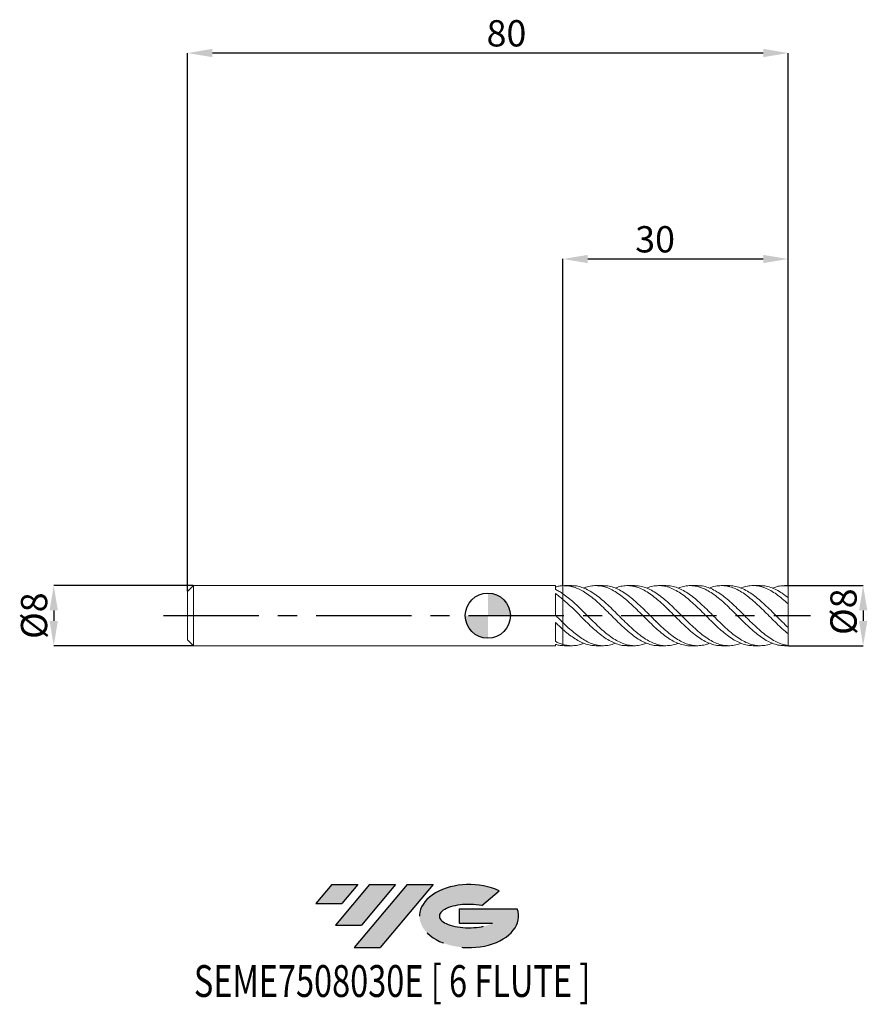
# Model space of a CAD drawing. Units: millimetres. Extents: x -62 to 51, y -52 to 79.
import ezdxf
from ezdxf.enums import TextEntityAlignment as Align

# ---------------------------------------------------------------- set-up
doc = ezdxf.new("R2010")
doc.units = ezdxf.units.MM
doc.header["$PDSIZE"] = -1
doc.linetypes.add('CENTERX2', pattern=[20.319999999999997, 12.7, -2.54, 2.54, -2.54])
doc.layers.add('FORMAT', color=2, linetype='Continuous')
doc.layers.add('중심선', color=1, linetype='CENTERX2')
doc.layers.add('외형선', color=100, linetype='Continuous', lineweight=30)
doc.layers.add('치수문자_일반주서', color=7, linetype='Continuous', lineweight=15)
doc.styles.add('SLDTEXTSTYLE0', font='TXT', dxfattribs={"width": 0.75})
doc.dimstyles.new('SLDDIMSTYLE0', dxfattribs={"dimtxt": 3.5, "dimasz": 3.302, "dimexe": 0, "dimexo": 0.0625, "dimgap": 0.875, "dimtad": 1, "dimrnd": 1e-09, "dimzin": 12, "dimdsep": 46, "dimtxsty": 'SLDTEXTSTYLE0', "dimsah": 1, "dimcen": 0.09, "dimadec": 0, "dimazin": 3, "dimtfac": 1, "dimtmove": 0, "dimatfit": 0, "dimfxl": 1, "dimfrac": 2, "dimtolj": 1, "dimtzin": 12, "dimarcsym": 0})
doc.dimstyles.new('SLDDIMSTYLE1', dxfattribs={"dimtxt": 3.5, "dimasz": 3.302, "dimexe": 0, "dimexo": 0.0625, "dimgap": 0.875, "dimtad": 1, "dimrnd": 1e-09, "dimzin": 12, "dimdsep": 46, "dimtxsty": 'SLDTEXTSTYLE0', "dimsah": 1, "dimcen": 0.09, "dimadec": 0, "dimazin": 3, "dimtfac": 1, "dimtofl": 0, "dimtmove": 0, "dimatfit": 3, "dimfxl": 1, "dimfrac": 2, "dimtolj": 1, "dimtzin": 12, "dimarcsym": 0})

# ---------------------------------------------------------------- blocks, each defined once
blk = doc.blocks.new('블럭10')
at = {"layer": '중심선'}
for p, q in [((2.268634060543552, 16.24717430164393), (0.1404042013395286, 13.71084872107135)), ((2.268634060543552, 16.24717430164393), (5.714909304380834, 16.24717430164393)), ((7.28139805157953, 16.24717430164393), (2.750260043222114, 10.84717430164391)), ((5.714909304380834, 16.24717430164393), (3.58671253028996, 13.71088815037384)), ((12.29416204261559, 16.24717430164393), (5.245725140726316, 7.84717430164391)), ((10.72767329541681, 16.24717430164393), (6.196535287059397, 10.84717430164391)), ((7.28139805157953, 16.24717430164393), (10.72767329541681, 16.24717430164393)), ((15.74043728645272, 16.24717430164393), (8.692000384563599, 7.84717430164391)), ((12.29416204261559, 16.24717430164393), (15.74043728645272, 16.24717430164393)), ((22.22332737316547, 13.45928029700563), (24.52862924686651, 15.39360700705356)), ((0.1404042013395286, 13.71084872107135), (3.58671253028996, 13.71088815037384)), ((19.22039502424796, 13.00717430171391), (19.22036997980202, 11.08717430171403)), ((19.22039502424796, 13.00717430171391), (26.96566020931264, 13.00717430171391)), ((2.750260043222114, 10.84717430164391), (6.196535287059397, 10.84717430164391)), ((19.22036997980202, 11.08717430171403), (23.66174974927406, 11.08717430171406)), ((5.245725140726316, 7.84717430164391), (8.692000384563599, 7.84717430164391))]:
    blk.add_line(p, q, dxfattribs=at)
for centre, major_axis, ratio, start_param, end_param in [((20.54032771741204, 12.0471743016438), (6.600054785286829, -1.261213355974178e-13), 0.636358354079598, 0.9219305317359503, 6.513795318482858), ((20.54032771746488, 12.04717430159265), (3.960054785062283, 1.540847449632565e-10), 0.3939339440162632, 1.131841032648279, 5.62031148352944)]:
    blk.add_ellipse(centre, major_axis=major_axis, ratio=ratio, start_param=start_param, end_param=end_param, dxfattribs=at)
at = {"layer": 'FORMAT', "color": 2, "style": 'SLDTEXTSTYLE0', "width": 0.75}
blk.add_attdef('AUTOATTR0', text='', height=4.233333333333333, dxfattribs=at).set_placement((-16.11926103943555, -0.0412997538344756), align=Align.BOTTOM_LEFT)
blk = doc.blocks.new('_D')
at = {"layer": 'Defpoints', "color": 0}
for p in [(-39.09870361255521, 3.999999999999987), (-57.72760974387865, -4.00000000000009), (-39.09870361255521, -4.00000000000002)]:
    blk.add_point(p, dxfattribs=at)
at = {"layer": '치수문자_일반주서', "color": 0, "lineweight": -2}
for p, q in [((-39.16120361255521, 3.999999999999986), (-57.72760974387867, 3.999999999999918)), ((-57.72760974387865, 0.6979999999999182), (-57.72760974387865, -0.6980000000000901)), ((-39.16120361255521, -4.00000000000002), (-57.72760974387864, -4.00000000000009))]:
    blk.add_line(p, q, dxfattribs=at)
at = {"layer": '치수문자_일반주서', "color": 0}
for points in [[(-57.17727641054532, 0.6979999999999202), (-58.27794307721199, 0.6979999999999162), (-57.72760974387867, 3.999999999999918)], [(-58.27794307721199, -0.6980000000000921), (-57.17727641054532, -0.6980000000000881), (-57.72760974387864, -4.00000000000009)]]:
    blk.add_solid(points, dxfattribs=at)
at = {"layer": '치수문자_일반주서', "color": 0, "insert": (-62.10260974387865, -3.19e-14), "char_height": 3.5, "attachment_point": 2, "rotation": 90.0000000000002, "style": 'SLDTEXTSTYLE0'}
blk.add_mtext('\\A1;%%c8', dxfattribs=at)
blk = doc.blocks.new('_D_1')
at = {"layer": 'Defpoints', "color": 0}
for p in [(40.10129638744478, 3.999999999999985), (40.10129638744478, -4.000000000000019), (50.10129638744477, -3.999999999999981)]:
    blk.add_point(p, dxfattribs=at)
at = {"layer": '치수문자_일반주서', "color": 0, "lineweight": -2}
for p, q in [((40.16379638744478, 3.999999999999985), (50.10129638744474, 4.000000000000022)), ((50.10129638744475, 0.6980000000000226), (50.10129638744475, -0.6979999999999822)), ((40.16379638744478, -4.000000000000019), (50.10129638744477, -3.999999999999982))]:
    blk.add_line(p, q, dxfattribs=at)
at = {"layer": '치수문자_일반주서', "color": 0}
for points in [[(50.65162972077809, 0.6980000000000246), (49.55096305411142, 0.6980000000000206), (50.10129638744474, 4.000000000000022)], [(49.55096305411142, -0.6979999999999842), (50.65162972077809, -0.6979999999999802), (50.10129638744477, -3.999999999999982)]]:
    blk.add_solid(points, dxfattribs=at)
at = {"layer": '치수문자_일반주서', "color": 0, "insert": (45.72629638744475, 0.5275446000767616), "char_height": 3.5, "attachment_point": 2, "rotation": 90.0000000000002, "style": 'SLDTEXTSTYLE0'}
blk.add_mtext('\\A1;%%c8', dxfattribs=at)
blk = doc.blocks.new('_D_2')
at = {"layer": 'Defpoints', "color": 0}
for p in [(40.10129638744478, 47.49005650914429), (10.1012963874448, 3.995215890502485), (40.10129638744478, 3.970810203617335)]:
    blk.add_point(p, dxfattribs=at)
at = {"layer": '치수문자_일반주서', "color": 0, "lineweight": -2}
for p, q in [((10.1012963874448, 4.057715890502485), (10.1012963874448, 47.49005650914429)), ((13.4032963874448, 47.49005650914429), (36.79929638744478, 47.49005650914429)), ((40.10129638744478, 4.033310203617335), (40.10129638744478, 47.49005650914429))]:
    blk.add_line(p, q, dxfattribs=at)
at = {"layer": '치수문자_일반주서', "color": 0}
for points in [[(13.4032963874448, 48.04038984247762), (13.4032963874448, 46.93972317581095), (10.1012963874448, 47.49005650914429)], [(36.79929638744478, 46.93972317581095), (36.79929638744478, 48.04038984247762), (40.10129638744478, 47.49005650914429)]]:
    blk.add_solid(points, dxfattribs=at)
at = {"layer": '치수문자_일반주서', "color": 0, "insert": (22.37879271668407, 51.86505650914429), "char_height": 3.5, "attachment_point": 2, "style": 'SLDTEXTSTYLE0'}
blk.add_mtext('\\A1;30', dxfattribs=at)
blk = doc.blocks.new('_D_3')
at = {"layer": 'Defpoints', "color": 0}
for p in [(-39.89870361255521, 74.91549286448696), (40.10129638744478, 3.970810203617335), (-39.89870361255521, 3.199999999999987)]:
    blk.add_point(p, dxfattribs=at)
at = {"layer": '치수문자_일반주서', "color": 0, "lineweight": -2}
for p, q in [((-39.89870361255521, 3.262499999999987), (-39.89870361255521, 74.91549286448696)), ((36.79929638744478, 74.91549286448696), (-36.59670361255521, 74.91549286448696)), ((40.10129638744478, 4.033310203617335), (40.10129638744478, 74.91549286448696))]:
    blk.add_line(p, q, dxfattribs=at)
at = {"layer": '치수문자_일반주서', "color": 0}
for points in [[(-36.59670361255521, 75.46582619782029), (-36.59670361255521, 74.36515953115364), (-39.89870361255521, 74.91549286448696)], [(36.79929638744478, 74.36515953115364), (36.79929638744478, 75.46582619782029), (40.10129638744478, 74.91549286448696)]]:
    blk.add_solid(points, dxfattribs=at)
at = {"layer": '치수문자_일반주서', "color": 0, "insert": (2.579826946186523, 79.29049286448696), "char_height": 3.5, "attachment_point": 2, "style": 'SLDTEXTSTYLE0'}
blk.add_mtext('\\A1;80', dxfattribs=at)
blk = doc.blocks.new('SW_DOWELSYMBOL_0')
at = {"linetype": 'Continuous', "lineweight": 30}
h = blk.add_hatch(color=0, dxfattribs=at)
edge = h.paths.add_edge_path(flags=0)
edge.add_arc((-3.5e-15, 0), 3.000000000000003, 0, 90)
edge.add_line((-3.5e-15, 3.000000000000003), (-3.5e-15, 0))
edge.add_line((-3.5e-15, 0), (2.999999999999999, 0))
h = blk.add_hatch(color=0, dxfattribs=at)
edge = h.paths.add_edge_path(flags=0)
edge.add_arc((-3.5e-15, 0), 3.000000000000003, 180, 270.0000000000008)
edge.add_line((-3.5e-15, -3.000000000000003), (-3.5e-15, 0))
edge.add_line((-3.5e-15, 0), (-3.000000000000006, 0))
at = {"layer": '외형선', "color": 0}
blk.add_circle((0, 0), 3.000000000000003, dxfattribs=at)

msp = doc.modelspace()

# ---------------------------------------------------------------- hatches: boundary and pattern name
at = {"layer": '중심선'}
for points in [[(-17.22453438368504, -35.7989250712761), (-20.67080962752232, -35.7989250712761), (-22.79903948672635, -38.3352506518487), (-19.35273115777591, -38.33521122254621)], [(-12.21177039264909, -35.7989250712761), (-15.65804563648637, -35.7989250712761), (-20.18918364484376, -41.19892507127612), (-16.74290840100648, -41.19892507127612)], [(-7.199006401613195, -35.79892507127613), (-10.64528164545031, -35.7989250712761), (-17.69371854733956, -44.19892507127612), (-14.24744330350228, -44.19892507127612)]]:
    msp.add_hatch(color=256, dxfattribs=at).paths.add_polyline_path(points, flags=0)
h = msp.add_hatch(color=256, dxfattribs=at)
edge = h.paths.add_edge_path(flags=0)
edge.add_ellipse((-2.399115970600996, -39.99892507132738), major_axis=(3.960054785062284, 1.540850780301639e-10), ratio=0.3939339440162633, start_angle=39.99803423149211, end_angle=342.9046081939157, ccw=False)
edge.add_line((-0.7161163149004002, -38.58681907591441), (1.589185558800638, -36.65249236586649))
edge.add_ellipse((-2.399115970653842, -39.99892507127625), major_axis=(6.600054785286829, -1.249000902703301e-13), ratio=0.6363583540795982, start_angle=39.99873849337408, end_angle=368.4976242363725)
edge.add_line((4.026216521246767, -39.03892507120613), (-3.71904866381792, -39.0389250712061))
edge.add_line((-3.71904866381792, -39.0389250712061), (-3.719073708263854, -40.95892507120602))
edge.add_line((-3.719073708263854, -40.95892507120602), (0.7223060612081831, -40.95892507120599))

# ---------------------------------------------------------------- linework, layer by layer
at = {"color": 131, "linetype": 'Continuous', "lineweight": 15}
for p, q in [((-39.09870361255521, 3.999999999999985), (-39.89870361255521, 3.199999999999987)), ((9.101584326441646, 3.999999999999983), (-39.09870361255521, 3.999999999999983)), ((-39.09870361255521, -1.7e-14), (-39.09870361255521, 3.999999999999983)), ((9.101584326441639, 3.497592151499658), (9.101584326441646, 3.999999999999983)), ((40.10129638744478, 3.970810203617335), (40.10129638744478, 3.999999999999985)), ((-39.89870361255521, -1.7e-14), (-39.89870361255521, 3.199999999999987)), ((9.101584326441639, 0.0679817325441404), (9.101584326441653, 2.931196162414294)), ((10.10129638744479, 2.166981766155603), (10.10129638744478, 2.908921277268555)), ((24.19101723540222, 0.7617372359202452), (24.15132817049802, 0.7999745401925007)), ((-39.89870361255521, -3.200000000000021), (-39.89870361255521, -1.7e-14)), ((-39.09870361255521, -4.000000000000017), (-39.09870361255521, -1.7e-14)), ((9.101584326441639, -3.429610418955548), (9.101584326441653, -0.8915329701105185)), ((10.10129638744479, -1.828234124346842), (10.10129638744478, -0.9232762584993678)), ((14.12073874933767, -0.7597772919102315), (14.16167725475491, -0.7992345295742327)), ((22.39342426327552, -0.6577220365684562), (22.54143152792674, -0.8002552611236124)), ((-39.89870361255521, -3.200000000000021), (-39.09870361255521, -4.000000000000019)), ((9.101584326441646, -4.000000000000017), (9.101584326441653, -3.8227291325248)), ((10.10129638744479, -3.99521589050243), (10.10129638744478, -3.832197535767944)), ((-39.09870361255521, -4.000000000000017), (9.101584326441646, -4.000000000000017))]:
    msp.add_line(p, q, dxfattribs=at)
at = {"color": 1, "linetype": 'Continuous', "lineweight": 15}
for p, q in [((11.2632359465197, 3.999999999999985), (10.29645052817037, 3.999999999999985)), ((15.45135563819671, 3.999999999999985), (14.48554764708125, 3.999999999999985)), ((19.64094054946441, 3.999999999999985), (18.67384489183094, 3.999999999999985)), ((23.83038546834687, 3.999999999999985), (22.86239329413725, 3.999999999999985)), ((28.01824610519146, 3.999999999999985), (27.05095339991048, 3.999999999999985)), ((32.20689468841026, 3.999999999999985), (31.24063849138749, 3.999999999999985)), ((36.3959697087226, 3.999999999999985), (35.42944199939051, 3.999999999999985)), ((40.10129638744478, 3.999999999999985), (39.61724524125331, 3.999999999999985)), ((40.10129638744478, 2.384456648251648), (40.10129638744478, 3.970810203617335)), ((40.10129638744478, 1.567673435381255), (40.10129638744478, 2.403136768236097)), ((40.10129638744478, -1.567673435381214), (40.10129638744478, 1.567673435381255)), ((35.06853675582788, -0.7626427016376359), (35.10822349719024, -0.8006669695080579)), ((40.10129638744478, -2.403136768236111), (40.10129638744478, -1.567673435381214)), ((40.10129638744478, -3.970810203617367), (40.10129638744478, -2.393652206610845)), ((10.29645052817035, -3.987239634226427), (10.1012963874447, -3.99521589050243)), ((10.29645052817035, -4.000000000000019), (11.2632359465197, -4.000000000000019)), ((14.48554764708126, -4.000000000000019), (15.45135563819674, -4.000000000000019)), ((18.67384489183096, -4.000000000000019), (19.64094054946444, -4.000000000000019)), ((22.86239329413728, -4.000000000000019), (23.83038546834687, -4.000000000000019)), ((27.05095339991048, -4.000000000000019), (28.01824610519143, -4.000000000000019)), ((31.24063849138747, -4.000000000000019), (32.20689468841023, -4.000000000000019)), ((35.42944199939046, -4.000000000000019), (36.3959697087226, -4.000000000000019)), ((39.61724524125331, -4.000000000000019), (40.10129638744478, -4.000000000000019)), ((40.10129638744478, -4.000000000000019), (40.10129638744478, -3.970810203617367))]:
    msp.add_line(p, q, dxfattribs=at)
at = {"color": 131, "linetype": 'Continuous', "lineweight": 15}
for points, knots in [([(10.10129638744469, 3.995215890502391), (9.934421743863114, 3.987065472519856), (9.766476812609168, 3.968449149794243), (9.43237367645235, 3.910698186646499), (9.267690687718993, 3.871727902189062), (9.101584326441646, 3.822727864968803)], [0, 0, 0, 0, 0.5, 0.5, 1, 1, 1, 1]), ([(10.1012963874448, 3.995215890502395), (10.1012963874448, 3.915349556328302), (10.10129638744483, 3.747301801011278), (10.10129638744483, 3.486124474411829), (10.10129638744469, 3.227096716676644), (10.10129638744488, 3.050021045144772), (10.10129638744481, 2.970462220162386), (10.10129638744481, 2.96437103386407)], [0, 0, 0, 0, 0.2254334619439575, 0.4743373743741496, 0.7304595171267715, 0.979363429556902, 1, 1, 1, 1]), ([(10.10129638744478, 2.964371033864071), (10.1012963874448, 3.025560604927505), (10.10129638744481, 3.16452674493787), (10.10129638744478, 3.40563177664822), (10.10129638744481, 3.637089048307226), (10.10129638744476, 3.835668699405662), (10.10129638744479, 3.941855257217056), (10.1012963874448, 3.995215890502485)], [0, 0, 0, 0, 0.1955706202649066, 0.444155657987415, 0.6999496786442271, 0.8492193786573341, 1, 1, 1, 1]), ([(10.1012963874447, 2.908921277268603), (9.934421743863119, 3.023340078595991), (9.766476812609161, 3.130394628370786), (9.43237367645235, 3.327254827428416), (9.26769068771895, 3.416833151540458), (9.101584326441658, 3.497591328522347)], [0, 0, 0, 0, 0.5, 0.5, 1, 1, 1, 1]), ([(10.10129638744469, 2.166981766155693), (9.934421743863114, 2.307096547377333), (9.766476812609168, 2.441842103556588), (9.43237367645235, 2.697430667769897), (9.267690687718993, 2.817946107764127), (9.101584326441646, 2.931199092102446)], [0, 0, 0, 0, 0.5, 0.5, 1, 1, 1, 1]), ([(10.10129638744479, 2.166981766155597), (10.10129638744481, 2.111913751512984), (10.10129638744479, 2.042883745760934), (10.10129638744479, 1.934621355540468), (10.10129638744479, 1.899046906427855), (10.1012963874448, 1.817818296503214), (10.1012963874448, 1.772487798966483), (10.10129638744477, 1.620064988321027), (10.1012963874448, 1.496149880896651), (10.1012963874448, 1.196605551878295), (10.1012963874448, 1.020353778507946), (10.10129638744481, 0.6285040184802533), (10.1012963874448, 0.4128587747350422), (10.1012963874448, -0.0108962916172152), (10.10129638744479, -0.2175162489343896), (10.10129638744479, -0.5615201033816263), (10.1012963874448, -0.6976181657215015), (10.1012963874448, -0.8751153619926856), (10.10129638744481, -0.9172244948327223), (10.1012963874448, -0.9232762584993809)], [0, 0, 0, 0, 0.1249999999999996, 0.1249999999999996, 0.1874999999999998, 0.1874999999999998, 0.2499999999999999, 0.2499999999999999, 0.3749999999999999, 0.3749999999999999, 0.4999999999999998, 0.4999999999999998, 0.6249999999999998, 0.6249999999999998, 0.7499999999999999, 0.7499999999999999, 0.875, 0.875, 1, 1, 1, 1]), ([(10.10129638744478, -0.9232762584993754), (10.10129638744479, -0.9172244948327163), (10.10129638744479, -0.8751153619926783), (10.10129638744479, -0.6976181657214848), (10.10129638744478, -0.5615201033816025), (10.10129638744479, -0.2175162489343505), (10.10129638744478, -0.0108962916171672), (10.10129638744477, 0.4128587747351022), (10.10129638744479, 0.6285040184803183), (10.10129638744478, 1.020353778508014), (10.10129638744479, 1.196605551878361), (10.10129638744481, 1.496149880896711), (10.1012963874448, 1.620064988321084), (10.1012963874448, 1.772487798966532), (10.1012963874448, 1.817818296503262), (10.1012963874448, 1.899046906427899), (10.1012963874448, 1.934621355540513), (10.10129638744479, 2.04288374576098), (10.10129638744479, 2.111913751513029), (10.10129638744478, 2.166981766155637)], [0, 0, 0, 0, 0.1249999999999999, 0.1249999999999999, 0.2499999999999999, 0.2499999999999999, 0.3749999999999998, 0.3749999999999998, 0.4999999999999998, 0.4999999999999998, 0.6249999999999998, 0.6249999999999998, 0.7499999999999997, 0.7499999999999997, 0.8124999999999998, 0.8124999999999998, 0.8749999999999998, 0.8749999999999998, 1, 1, 1, 1]), ([(10.1012963874447, -0.9232762584992971), (9.934421743863119, -0.7610819603994982), (9.766476812609161, -0.5961280653939972), (9.43237367645235, -0.2645548334888946), (9.26769068771895, -0.0984356742650521), (9.101584326441658, 0.0679800366613089)], [0, 0, 0, 0, 0.5, 0.5, 1, 1, 1, 1]), ([(10.10129638744469, -1.828234124346748), (9.934421743863114, -1.679968925142574), (9.766476812609168, -1.526607046237707), (9.43237367645235, -1.213267518876654), (9.267690687718993, -1.053781794424991), (9.101584326441646, -0.891528772866412)], [0, 0, 0, 0, 0.5, 0.5, 1, 1, 1, 1]), ([(10.10129638744481, -1.883683880942357), (10.1012963874448, -1.917936729929502), (10.10129638744479, -2.010118997232039), (10.10129638744484, -2.197725268072905), (10.1012963874448, -2.433741669762195), (10.10129638744476, -2.691783242467307), (10.10129638744482, -2.958067343821061), (10.10129638744479, -3.229815741084053), (10.10129638744474, -3.528304935994895), (10.10129638744476, -3.721904776672316), (10.10129638744478, -3.832197535767944)], [0, 0, 0, 0, 0.0735374413938057, 0.1979061094115814, 0.3258814772272041, 0.4502501452450113, 0.5782255130606699, 0.7025941810779713, 0.8305695488941028, 1, 1, 1, 1]), ([(10.1012963874448, -3.832197535767949), (10.1012963874448, -3.746835152491954), (10.10129638744478, -3.499098759230419), (10.10129638744478, -3.038162323762994), (10.1012963874448, -2.507659022207998), (10.1012963874448, -2.098762778030634), (10.10129638744478, -1.936133361688285), (10.10129638744479, -1.883683880942357)], [0, 0, 0, 0, 0.1313711897326941, 0.3812619033565168, 0.6311526169803356, 0.8810433306041562, 1, 1, 1, 1]), ([(10.1012963874447, -3.832197535767921), (9.934421743863119, -3.784422038995513), (9.766476812609161, -3.726522693764807), (9.43237367645235, -3.591809660917337), (9.26769068771895, -3.515268825805539), (9.101584326441658, -3.42961129186107)], [0, 0, 0, 0, 0.5, 0.5, 1, 1, 1, 1]), ([(10.10129638744469, -3.995215890502427), (9.934421743863114, -3.987065472519894), (9.766476812609168, -3.968449149794283), (9.43237367645235, -3.910698186646539), (9.267690687718993, -3.871727902189104), (9.101584326441646, -3.822727864968846)], [0, 0, 0, 0, 0.5, 0.5, 1, 1, 1, 1])]:
    msp.add_open_spline(points, degree=3, knots=knots, dxfattribs=at)
at = {"color": 1, "linetype": 'Continuous', "lineweight": 15}
for points, knots in [([(22.86239329413728, -3.986233067032498), (22.66665225778209, -3.983449332322109), (22.21288050364899, -3.976996009063501), (21.5015696078887, -3.790823458861625), (20.72556163079474, -3.46524894945349), (19.95032776502342, -3.004989587726531), (19.17642904827342, -2.432673483280953), (18.40076299198893, -1.770125376999996), (17.62518615784495, -1.041477211575663), (16.85129510626346, -0.2724050133812815), (16.07597256104975, 0.5056708379780473), (15.30006798133192, 1.264312808629929), (14.52612915415706, 1.977276422688983), (13.75115819713147, 2.615384040069202), (12.99360544160751, 3.141663990088185), (12.25727192713427, 3.548824883402482), (11.53794299912118, 3.827787096394873), (10.81872333162142, 3.992997440345199), (10.34025033408125, 3.99447698959439), (10.1012963874447, 3.995215890502393)], [0, 0, 0, 0, 0.0460046958671594, 0.1066492337565942, 0.1674530007078612, 0.2281993424886304, 0.2888405799860479, 0.3496201342968714, 0.4103927210602835, 0.4710335905711685, 0.5317862475908864, 0.5925845147851803, 0.6532279488696763, 0.7139565234276447, 0.7747744061537493, 0.8310162517130124, 0.8873851299297307, 0.9437590673003512, 1, 1, 1, 1]), ([(11.2632359465197, 3.984755009288552), (11.35481266259875, 3.988676567811677), (11.68622595915484, 4.002868566536169), (12.25729652415845, 3.893206436502037), (12.99359825778928, 3.653629843482423), (13.75116018205372, 3.271393457634298), (14.52612862365531, 2.759289449276602), (15.30006812323412, 2.14241756382052), (16.0759725251458, 1.447011825852448), (16.85129510792581, 0.6969901205811352), (17.62518618697037, -0.0803164476006957), (18.40076287349856, -0.8531781625686092), (19.1764294926311, -1.594088933071638), (19.95032610898256, -2.276702732951022), (20.72556782627432, -2.873083735083818), (21.50154648849159, -3.36158371920514), (22.27548728306369, -3.725544793631173), (23.05043511703747, -3.948466388352557), (23.8266389308466, -4.027501748577207), (24.6006874696779, -3.941559581328909), (25.13836962740652, -3.816452826820861), (25.41859599975461, -3.684904399592651), (25.44036109829572, -3.674687072588207)], [0, 0, 0, 0, 0.0193744210837989, 0.0701154292834173, 0.1207420877688415, 0.1754879117716601, 0.230153344135773, 0.2847421364531225, 0.3394703033392484, 0.3941574137716108, 0.4487438975624333, 0.5034489479524508, 0.5581602702497951, 0.6127470852873679, 0.6674285109943747, 0.7221616285416176, 0.7767514144599968, 0.8314118154390591, 0.8861612024615388, 0.9407565976462465, 0.9953985826553892, 1, 1, 1, 1]), ([(27.05095339991048, -3.989850813304626), (27.00923414454935, -3.993080243296899), (26.70954728202633, -4.016278589809675), (26.15177008261012, -3.914649420962046), (25.37533955444002, -3.679679983891616), (24.60067118774969, -3.292648467060054), (23.82664330594619, -2.785523933219518), (23.0504339454248, -2.174634596421185), (22.27548759627636, -1.481771560329643), (21.50154640446261, -0.7324944051227478), (20.7255678484238, 0.0423921244669125), (19.95032610443423, 0.8163998773912515), (19.17642948873631, 1.560914301875518), (18.40076289369036, 2.245561788088258), (17.62518611019603, 2.846421559157251), (16.85129539438355, 3.341626357322767), (16.07597145335124, 3.711183840479547), (15.30007212206376, 3.941024846435438), (14.52611373371946, 4.026980052149966), (13.75121587813164, 3.949704078172922), (13.19925363106401, 3.822567381757151), (12.90703691377907, 3.688327093897789), (12.87326706864369, 3.672813697627856)], [0, 0, 0, 0, 0.0088306185387744, 0.0634340268328238, 0.1181939161000019, 0.1728356687604712, 0.2274308317946146, 0.282179986011727, 0.3368401545638084, 0.3914297083554766, 0.4461625931665339, 0.500843786357159, 0.5554303692806528, 0.6101414589344888, 0.6648462767076664, 0.7194325283858197, 0.7741194062776279, 0.8288473404486181, 0.8834359006434814, 0.9381011005592201, 0.9928466917718204, 1, 1, 1, 1]), ([(15.45135563819671, 3.988205468229722), (15.65959711359041, 3.983564354471028), (16.12643186273404, 3.973159927719871), (16.85131700606788, 3.778912120155245), (17.62518030989414, 3.44574975579378), (18.40076444951721, 2.979820294176201), (19.17642907326636, 2.40384206023218), (19.95032621455314, 1.736297629071961), (20.72556782376633, 1.004784095686405), (21.5015463927501, 0.2363940140204578), (22.27548766753009, -0.5426508623344563), (23.05043367146746, -1.30051751010792), (23.82664433096369, -2.008666634344873), (24.60066737261805, -2.643409390481117), (25.37535382068076, -3.178543338581727), (26.15171677771885, -3.594094523676567), (26.92586158186381, -3.875650695614206), (27.70031263977694, -4.013692666070298), (28.47679389309852, -3.994265954583621), (29.11902404362382, -3.876770513533805), (29.50300665541924, -3.715639180796636), (29.62899453260811, -3.662770655148434)], [0, 0, 0, 0, 0.0440384419347943, 0.0987251696831138, 0.1533112714940485, 0.2080159390744846, 0.2627268785183586, 0.3173133115737256, 0.3719943546364696, 0.4267270891777256, 0.4813164930931098, 0.5359765115750339, 0.5907255154776778, 0.6453205286201384, 0.6999621312610124, 0.7547218701842472, 0.8093251285639756, 0.8639509318210888, 0.9187158657438917, 0.973330001907694, 1, 1, 1, 1]), ([(31.24063849138747, -3.981588707668606), (31.09450385862121, -3.984105853946616), (30.6897296977263, -3.99107802579421), (30.02530129405514, -3.836937753777641), (29.25106488334707, -3.538791022849121), (28.47675747120344, -3.100913008587136), (27.7003223828086, -2.550263054500962), (26.92585897547049, -1.90237853878568), (26.15171747824322, -1.183019355671697), (25.37535363324916, -0.4213461608548024), (24.60066742254421, 0.3576312354978886), (23.8266443182871, 1.123750091743373), (23.05043367209608, 1.845918360897413), (22.27548767765731, 2.500202072842274), (21.5015463516256, 3.061372894500275), (20.72556797853952, 3.506879251926505), (19.95032563776919, 3.821392498566553), (19.17643122389715, 3.994334750539067), (18.40075640276345, 4.012688013103014), (17.69599155181875, 3.909497543986582), (17.25065692081028, 3.738228006881328), (17.06360393462334, 3.666290016597819)], [0, 0, 0, 0, 0.0309440234345646, 0.085710969968855, 0.1403259507586452, 0.1949424408204761, 0.2497097351407707, 0.3043378927987694, 0.3589435046076878, 0.4137056037045084, 0.4683495614272296, 0.5229469276435054, 0.5776982912570484, 0.6323606656145532, 0.6869524223619933, 0.7416875159129309, 0.7963709157574265, 0.8509597015168032, 0.9056729990309782, 0.9603800244113939, 1, 1, 1, 1]), ([(19.64094054946441, 3.982025779712332), (19.74397866354737, 3.986506808399637), (20.10521903788867, 4.002216805567612), (20.72556491048642, 3.872025197804545), (21.50154717158611, 3.599582227011641), (22.27548745794235, 3.182303941860988), (23.05043373090745, 2.64870571184352), (23.82664430333482, 2.016397843322862), (24.60066742369576, 1.307116934336729), (25.37535364361198, 0.5492841079410992), (26.15171743558329, -0.2274918059205531), (26.92585913523758, -0.9978100312140497), (27.70032178529777, -1.730430740048321), (28.47675970492451, -2.396720509277268), (29.25105657332091, -2.975006291251857), (30.02533234567972, -3.441749254761414), (30.80176412919043, -3.778550378465359), (31.57625714034613, -3.975703337011067), (32.3503659151917, -4.020310218103758), (33.09888270370861, -3.930844941879934), (33.5877880551273, -3.755811005268884), (33.81805520539879, -3.673372623959962)], [0, 0, 0, 0, 0.0218219751814935, 0.07650546163027, 0.1312406418673578, 0.1858324850739402, 0.2404949460024274, 0.2952463963278887, 0.349843849012192, 0.4044878932767295, 0.4592500791024689, 0.5138557773924731, 0.568484021567265, 0.6232514026247076, 0.6778679791848522, 0.7324830464705653, 0.7872500797414533, 0.8418801626687629, 0.8964846817959804, 0.9512458244461456, 1, 1, 1, 1]), ([(35.42944199939046, -3.997899869595952), (35.17789327944709, -3.985101866097577), (34.66804971122025, -3.959162637421481), (33.90143144675795, -3.733075123524895), (33.12673092441627, -3.376496850384521), (32.3503776346536, -2.891524128464212), (31.57625400252954, -2.2978286767914), (30.80176497257374, -1.617955392993955), (30.02533212009375, -0.8793501805610056), (29.25105663392725, -0.1059010130318621), (28.47675968775502, 0.671499026116344), (27.70032179317737, 1.421836536393339), (26.9258591209062, 2.120767838726923), (26.15171748508878, 2.740375589807994), (25.37535345951469, 3.255964211222701), (24.60066810850647, 3.651021298187514), (23.82664174687944, 3.908671994712088), (23.05044329541232, 4.022221671495074), (22.2754518500163, 3.975916631651293), (21.67673589193552, 3.85250737335705), (21.33514307122644, 3.701727182162731), (21.25174046590603, 3.664912998684833)], [0, 0, 0, 0, 0.0531678179422281, 0.1077615104565134, 0.1624048079205956, 0.2171630301818885, 0.2717646372729, 0.3263918068006971, 0.3811559193685681, 0.4357680740555471, 0.4903817379364682, 0.5451461982723468, 0.5997715291456851, 0.654374315336599, 0.709133580717835, 0.763774710838307, 0.8183692518632538, 0.8731177823167301, 0.9277773281189995, 0.9823662599653782, 0.9999999999999999, 0.9999999999999999, 0.9999999999999999, 0.9999999999999999]), ([(23.83038546834687, 3.999676366379603), (24.08710400457378, 3.985463164347722), (24.60188224518002, 3.956962506612258), (25.37532848852429, 3.726029939959228), (26.15172416074508, 3.367001186863659), (26.92585733356831, 2.878039188223326), (27.70032227389105, 2.282067604401022), (28.47675955803831, 1.602131717456603), (29.25105667298086, 0.8605378193538672), (30.02533209337671, 0.0866242424338519), (30.80176504040306, -0.6885177354091108), (31.57625375870072, -1.439728899553578), (32.35037854304159, -2.137206881548233), (33.12672752700198, -2.753045009170045), (33.90144409025726, -3.267099093786973), (34.67545593094563, -3.659150184695891), (35.45163794370127, -3.912763529241519), (36.22663339202845, -4.023185099035158), (37.0005136931733, -3.972723771821483), (37.59496959882674, -3.849234072600052), (37.93063626538571, -3.699835097076533), (38.00763722298821, -3.665563406360052)], [0, 0, 0, 0, 0.0543580565991893, 0.109000094617915, 0.1637602698602975, 0.2183639633123551, 0.2729902018214325, 0.3277555721047762, 0.3823701434275806, 0.4369832055313662, 0.4917482280409242, 0.5463763052350099, 0.6009788195675736, 0.6557379516726818, 0.7103821570710298, 0.7649767566953606, 0.8197244588828964, 0.8743874080550255, 0.9289767293588121, 0.9837074681632973, 0.9999999999999999, 0.9999999999999999, 0.9999999999999999, 0.9999999999999999]), ([(39.61724524125331, -3.982383562256451), (39.51993416219078, -3.98696414112267), (39.16450476986584, -4.003694737254184), (38.55181721600419, -3.876730189279079), (37.77648984574115, -3.607534823387345), (37.00055834222597, -3.194182525162589), (36.22662142403006, -2.66278305254403), (35.45164115816502, -2.031508744933869), (34.67545507181289, -1.325518764696006), (33.90144432028919, -0.5680263976316249), (33.12672746563074, 0.2101729037683474), (32.35037855780537, 0.978987302540686), (31.5762537608561, 1.713176790107471), (30.80176501698763, 2.382822949752846), (30.02533218503365, 2.961941128244278), (29.2510563308951, 3.431761206148309), (28.47676083665475, 3.772579831922566), (27.70031749239524, 3.972562090906578), (26.92587512318514, 4.021135664537611), (26.17338159063764, 3.933512728723108), (25.67769074757188, 3.758486915615649), (25.44036109829572, 3.674687072588173)], [0, 0, 0, 0, 0.0205801805400747, 0.0751692523992614, 0.1298559476055305, 0.1845890829884288, 0.2391807946781666, 0.2938461374603027, 0.348596236969054, 0.4031932272104657, 0.4578398253980569, 0.5126013553248809, 0.5672062606210981, 0.6218367298981976, 0.6766041504874031, 0.7312196040167144, 0.7858365668311306, 0.8406043352093506, 0.8952329657209276, 0.9498390501882705, 1, 1, 1, 1]), ([(28.01824610519145, 3.981826632533987), (28.17124500233387, 3.98388727159801), (28.58264343069504, 3.989428119853733), (29.25106002461235, 3.831375469909009), (30.02533119218435, 3.529455611603753), (30.80176528252999, 3.089886862880256), (31.57625369006231, 2.535478969729538), (32.35037857593899, 1.885232544973943), (33.1267274641219, 1.166426340851), (33.90144430824945, 0.40253590396465), (34.67545512149161, -0.3770355674504656), (35.45164097102234, -1.140524166064194), (36.22662212113245, -1.862556903980912), (37.00055574145326, -2.515328367851542), (37.77649957695586, -3.073322080367666), (38.5517809632845, -3.514073867290176), (39.32567461384232, -3.834339066391065), (39.84256414991154, -3.925286104249615), (40.10129638744479, -3.970810203617367)], [0, 0, 0, 0, 0.0379427370117123, 0.1020241496238458, 0.1661037914102761, 0.2303617342842578, 0.2944589938634057, 0.3585262595373181, 0.4227772909693739, 0.4868934744013874, 0.550951453438571, 0.6151890737012934, 0.6793272499361886, 0.7433790357134327, 0.807596752175352, 0.8717599809476014, 0.9358086694440372, 1, 1, 1, 1]), ([(40.10129638744478, -2.40313676823611), (39.84256414990637, -2.18791055945668), (39.3256746138269, -1.757936404451634), (38.55178096334609, -1.021515781289816), (37.77649957672404, -0.2543745708392586), (37.00055574231836, 0.5233661616361275), (36.22662211791123, 1.282827473140976), (35.45164098307094, 1.993480682115988), (34.67545507650271, 2.628652873994834), (33.9014444756827, 3.166953413852809), (33.12672683800821, 3.586237156138432), (32.35038091521085, 3.8703310702898), (31.57624498647493, 4.012154602443675), (30.80179781906326, 3.996353922327776), (30.15149611809073, 3.880385306228009), (29.76094291474942, 3.717725323111116), (29.62899453260817, 3.6627706551484)], [0, 0, 0, 0, 0.0740655540041551, 0.1479665240516969, 0.2219996535187521, 0.2960956522375675, 0.370000196004754, 0.4440044192310076, 0.5181233834503133, 0.59203507315488, 0.6660139205380785, 0.7401483588981757, 0.8140707637552111, 0.8880277763262294, 0.9621701892799474, 1, 1, 1, 1]), ([(32.20689468841026, 3.988713670980307), (32.25458830081008, 3.992257736349497), (32.56087671513166, 4.015017726787649), (33.12679460978299, 3.911090918208646), (33.90142635237552, 3.671905861064535), (34.67545994618602, 3.281393232531201), (35.45163967889957, 2.772848818174772), (36.22662246658057, 2.158915839218724), (37.00055564867592, 1.463634577441978), (37.77649960181193, 0.7148644144814249), (38.55178095667227, -0.0600823915997686), (39.32567461549846, -0.838142927056296), (39.84256415046399, -1.324316341509283), (40.10129638744479, -1.567673435381214)], [0, 0, 0, 0, 0.0181381108442858, 0.1164829613389907, 0.21462140882182, 0.3126707666452291, 0.4109950895403972, 0.5091671999678231, 0.6072070781734076, 0.705500935622798, 0.8037113923302088, 0.9017465297306847, 0.9999999999999999, 0.9999999999999999, 0.9999999999999999, 0.9999999999999999]), ([(40.10129638744478, 1.567673435381255), (39.84256414266169, 1.799683287459592), (39.32567459210897, 2.263187433474001), (38.55178105005719, 2.859501292645009), (37.77649925076703, 3.351968329206571), (37.00055695897878, 3.718021017577388), (36.22661758778561, 3.944911588636608), (35.45165792766726, 4.027318334497895), (34.67539180658623, 3.945552208625208), (34.13170069246613, 3.820109413864625), (33.8458947914447, 3.686397174470276), (33.81805520539881, 3.673372623959929)], [0, 0, 0, 0, 0.1234402069983414, 0.2466061126977039, 0.3699922798441161, 0.4934832270540203, 0.6166550888378084, 0.7399930798462565, 0.8635223021514119, 0.9867060736009182, 1, 1, 1, 1]), ([(36.3959697087226, 3.98720706748746), (36.59731848671729, 3.983480656670134), (37.05705298356679, 3.974972238495359), (37.77649777698624, 3.785264912954417), (38.55178144211238, 3.454768674872883), (39.32567449391361, 2.996001479631773), (39.84256410990566, 2.600904828074679), (40.1012963874448, 2.403136768236098)], [0, 0, 0, 0, 0.1631826223532905, 0.3725906932703406, 0.5818210848395231, 0.7906779710970572, 1, 1, 1, 1]), ([(40.10129638744479, 3.970810203617336), (39.84255791720989, 3.986636514626005), (39.32565592958729, 4.018253968380314), (38.628738267804, 3.904972352235544), (38.18914843509999, 3.735528524465982), (38.00763722298821, 3.665563406360018)], [0, 0, 0, 0, 0.370434510559087, 0.7400458641427945, 1, 1, 1, 1]), ([(10.10129638744468, 2.908921277268624), (10.34025033408038, 2.735473880762189), (10.81872333161879, 2.388168900492531), (11.5379429991316, 1.765960776269033), (12.25727192709514, 1.093793777457783), (12.99360544175822, 0.3641565236438008), (13.75115819651819, -0.3944254692152634), (14.52612915643503, -1.158428708343318), (15.30006797283574, -1.879799867215838), (16.07597259283926, -2.529281029264405), (16.85129498782453, -3.084688906630372), (17.62518659937303, -3.525382545872325), (18.40076134001472, -3.832961220413265), (19.17643520796354, -3.998763606067609), (19.95030481838413, -4.009713446558883), (20.64227984365887, -3.903063159206582), (21.07630202195785, -3.733466555818536), (21.25174046590607, -3.664912998684868)], [0, 0, 0, 0, 0.0643665021719092, 0.1288852252447181, 0.1933981582279071, 0.2577657051474327, 0.3273704252804841, 0.3968729341925872, 0.4662780017180069, 0.5358602723092323, 0.6053903430655676, 0.6747924754932743, 0.7443453553999789, 0.8139062095104177, 0.8833087630905642, 0.9528316061957569, 1, 1, 1, 1]), ([(18.67384489183096, -3.982878264994155), (18.58281634035234, -3.987487347460823), (18.23316364517704, -4.005191442281379), (17.62515789811897, -3.881581458276124), (16.85130268687276, -3.615762603546167), (16.07597052638439, -3.204911265375302), (15.30006852512581, -2.677384310963022), (14.52612900835744, -2.047619720921166), (13.75115823638712, -1.342001987292249), (12.9936054319613, -0.6057148244526381), (12.2572719296385, 0.1353459215067831), (11.53794299845263, 0.8499548430622441), (10.8187233317881, 1.542331819635059), (10.34025033413679, 1.958929125815125), (10.10129638744471, 2.16698176615568)], [0, 0, 0, 0, 0.0318416522455732, 0.1223079939826717, 0.212578260834458, 0.3030149350668513, 0.3935195048070649, 0.4837935892944835, 0.5741944142676871, 0.6647281837754055, 0.7484500440953722, 0.8323610057916853, 0.9162794985668973, 1, 1, 1, 1]), ([(10.10129638744468, -0.92327625849927), (10.34025033426752, -1.153421585132041), (10.81872333218065, -1.614256511082531), (11.53794299687811, -2.244631295670036), (12.25727193553624, -2.804956519740634), (12.99360540924328, -3.287825425630786), (13.7511583288389, -3.666392257052439), (14.52612866498216, -3.917128537734468), (15.30006980582447, -4.024003184151105), (16.07596573450783, -3.969722674072695), (16.66401505478461, -3.845648204946063), (16.99292548225039, -3.698014520988432), (17.06360393462336, -3.666290016597851)], [0, 0, 0, 0, 0.1030819281659264, 0.2064076356804646, 0.3097240704586862, 0.4128076717712822, 0.5242785225812537, 0.6355856837486316, 0.746736794087029, 0.8581716923132842, 0.9695229933352665, 1, 1, 1, 1]), ([(14.48554764708127, -3.996266695784377), (14.24088520218759, -3.984768830416705), (13.7375899149873, -3.961116563494714), (12.99359307978323, -3.745492245495817), (12.25727513634773, -3.41396872802138), (11.53794214236254, -2.977701501244491), (10.81872354522961, -2.450698219991243), (10.34025040522791, -2.035558721647045), (10.1012963874447, -1.828234124346764)], [0, 0, 0, 0, 0.1674525876192945, 0.3444668355819941, 0.5081622414306769, 0.6722273837666917, 0.8363072510862664, 1, 1, 1, 1]), ([(10.10129638744468, -3.832197535767916), (10.34024824602102, -3.889058724454662), (10.81871706250269, -4.002915573347907), (11.53796814385856, -4.008626087620889), (12.2233558975663, -3.910935161494887), (12.66806495616013, -3.747997860614634), (12.87326706864369, -3.672813697627889)], [0, 0, 0, 0, 0.258842184082811, 0.5182965062983839, 0.7777275443616, 1, 1, 1, 1])]:
    msp.add_open_spline(points, degree=3, knots=knots, dxfattribs=at)
at = {"layer": '외형선'}
msp.add_circle((0.1012963874447834, -2.08e-14), 3.000000000000003, dxfattribs=at)
at = {"layer": '중심선', "color": 1}
msp.add_line((-43.10129638744476, -2.2e-14), (43.10129638744476, 2.2e-14), dxfattribs=at)

# ---------------------------------------------------------------- block references
at = {"color": 7, "linetype": 'Continuous'}
msp.add_blockref('블럭10', (-22.93944368806589, -52.04609937292004), dxfattribs=at).add_auto_attribs({'AUTOATTR0': 'SEME7508030E [ 6 FLUTE ]'})
at = {"layer": '외형선'}
msp.add_blockref('SW_DOWELSYMBOL_0', (0.1012963874447834, -2.08e-14), dxfattribs=at)

# ---------------------------------------------------------------- dimensions: what is measured, and where the dimension line sits
at = {"layer": '치수문자_일반주서'}
for base, p1, p2, picture, middle in [((-39.89870361255521, 74.91549286448696), (40.10129638744478, 3.970810203617335), (-39.89870361255521, 3.199999999999987), '_D_3', (2.579826946186523, 74.91549286448696)), ((40.10129638744478, 47.49005650914429), (10.1012963874448, 3.995215890502485), (40.10129638744478, 3.970810203617335), '_D_2', (22.37879271668407, 47.49005650914429))]:
    dim = msp.add_linear_dim(base=base, p1=p1, p2=p2, dimstyle='SLDDIMSTYLE1', dxfattribs=at)
    dim.commit()
    dim.dimension.update_dxf_attribs({"geometry": picture, "text_midpoint": middle, "dimtype": 160})
for base, p1, p2, picture, middle in [((-57.72760974387864, -4.00000000000009), (-39.09870361255521, 3.999999999999987), (-39.09870361255521, -4.00000000000002), '_D', (-57.72760974387865, -1.64e-14)), ((50.10129638744477, -3.999999999999982), (40.10129638744478, 3.999999999999985), (40.10129638744478, -4.000000000000019), '_D_1', (50.10129638744475, 0.5275446000767771))]:
    dim = msp.add_linear_dim(base=base, p1=p1, p2=p2, angle=90.0000000000002, text='%%c<>', dimstyle='SLDDIMSTYLE0', dxfattribs=at)
    dim.commit()
    dim.dimension.update_dxf_attribs({"geometry": picture, "text_midpoint": middle, "dimtype": 160})

doc.saveas('drawing.dxf')
